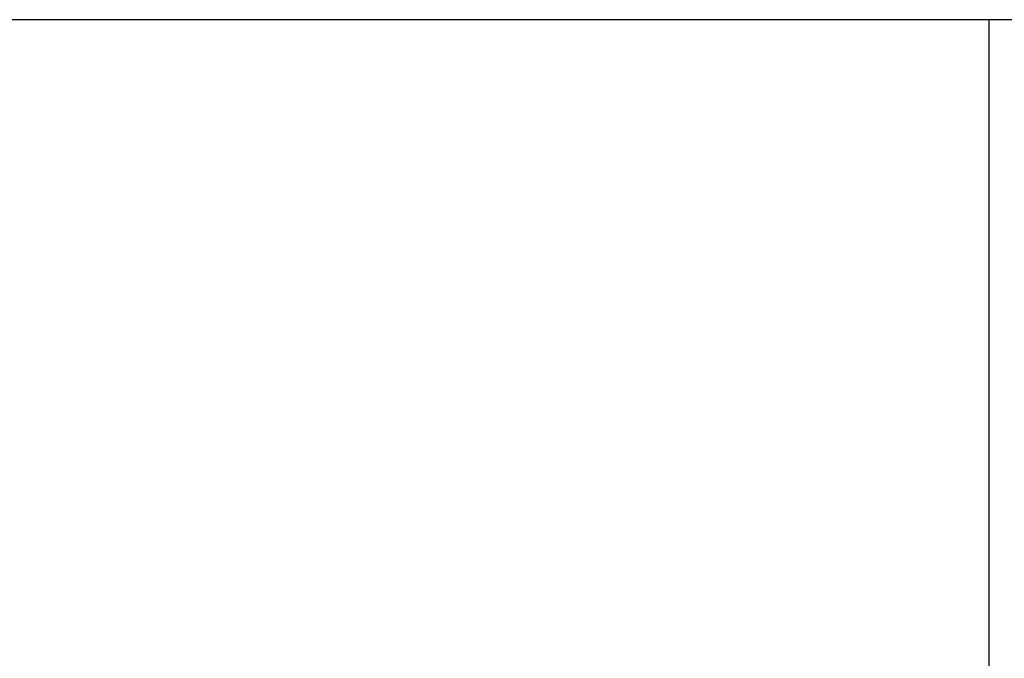
# Model space of a CAD drawing. Extents: x -42.8 to 42.8, y -24.2 to 24.2.
# Drawn here: x 4.2 to 7.1, y -6 to -4.1 of the extents above; entities that cross this region are included whole.
import ezdxf

# ---------------------------------------------------------------- set-up
doc = ezdxf.new("R2010")
doc.units = 0
doc.layers.get('0').update_dxf_attribs({"linetype": 'CONTINUOUS'})

msp = doc.modelspace()

# ---------------------------------------------------------------- linework, layer by layer
at = {"color": 0}
for points in [[(8.6807, -4.1285), (-2.5194, -4.1285)], [(8.6807, -4.1285), (-2.5194, -4.1285)], [(8.6807, -4.1285), (-2.5194, -4.1285)], [(8.6807, -4.1285), (-2.5194, -4.1285)], [(8.6807, -4.1285), (-2.5194, -4.1285)], [(8.6807, -4.1285), (-2.5194, -4.1285)], [(8.6807, -4.1285), (-2.5194, -4.1285)], [(8.6807, -4.1285), (-2.5194, -4.1285)], [(8.6807, -4.1285), (-2.5194, -4.1285)], [(8.6807, -4.1285), (-2.5194, -4.1285)], [(8.6807, -4.1285), (-2.5194, -4.1285)], [(8.6807, -4.1285), (-2.5194, -4.1285)], [(8.6807, -4.1285), (-2.5194, -4.1285)], [(8.6807, -4.1285), (-2.5194, -4.1285)], [(8.6807, -4.1285), (-2.5194, -4.1285)], [(8.6807, -4.1285), (-2.5194, -4.1285)], [(8.6807, -4.1285), (-2.5194, -4.1285)], [(8.6807, -4.1285), (-2.5194, -4.1285)], [(8.6807, -4.1285), (-2.5194, -4.1285)], [(8.6807, -4.1285), (-2.5194, -4.1285)], [(8.6807, -4.1285), (-2.5194, -4.1285)], [(7.0206, -4.1285), (7.0206, -4.1285)], [(7.0206, -4.1285), (7.0206, -7.7984)], [(7.0206, -4.1285), (7.0206, -7.7984)], [(7.0206, -4.1285), (7.0206, -7.7984)], [(7.0206, -4.1285), (7.0206, -7.7984)], [(7.0206, -4.1285), (7.0206, -7.7984)], [(7.0206, -4.1285), (7.0206, -7.7984)], [(7.0206, -4.1285), (7.0206, -7.7984)], [(7.0206, -4.1285), (7.0206, -7.7984)], [(7.0206, -4.1285), (7.0206, -7.7984)], [(7.0206, -4.1285), (7.0206, -7.7984)], [(7.0206, -4.1285), (7.0206, -7.7984)], [(7.0206, -4.1285), (7.0206, -7.7984)], [(7.0206, -4.1285), (7.0206, -7.7984)], [(7.0206, -4.1285), (7.0206, -7.7984)], [(7.0206, -4.1285), (7.0206, -7.7984)], [(7.0206, -4.1285), (7.0206, -7.7984)], [(7.0206, -4.1285), (7.0206, -7.7984)], [(7.0206, -4.1285), (7.0206, -7.7984)], [(7.0206, -4.1285), (7.0206, -7.7984)], [(7.0206, -4.1285), (7.0206, -7.7984)], [(7.0206, -4.1285), (7.0206, -7.7984)]]:
    msp.add_lwpolyline(points, dxfattribs=at)

doc.saveas('drawing.dxf')
